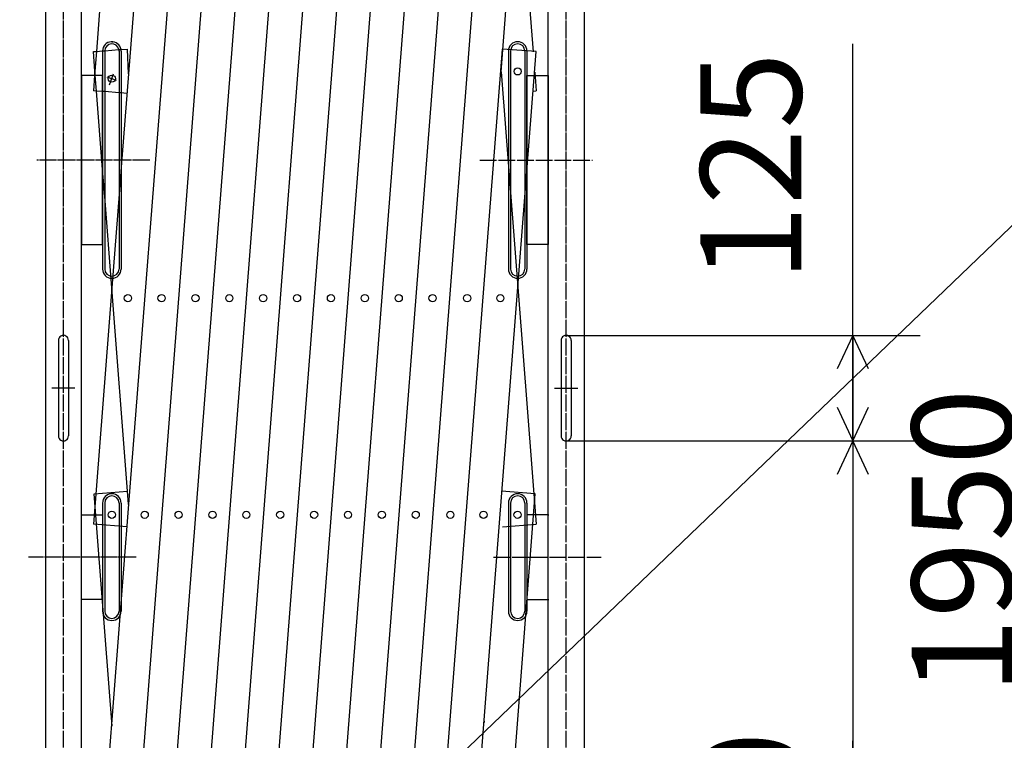
# Model space of a CAD drawing. Extents: x 0 to 14025, y 0 to 8997.
# Drawn here: x 1690 to 2856, y 2137 to 2990 of the extents above; entities that cross this region are included whole.
import ezdxf

# ---------------------------------------------------------------- set-up
doc = ezdxf.new("R2010")
doc.units = 0
doc.header["$MEASUREMENT"] = 0
doc.linetypes.add('BORDER', pattern=[22, 20, -1, 0, -1])
doc.layers.get('0').update_dxf_attribs({"linetype": 'CONTINUOUS'})
doc.layers.add('寸法線', color=7, linetype='CONTINUOUS')
doc.layers.add('ﾚｲﾔｰ1', color=7, linetype='CONTINUOUS')
doc.styles.get("Standard").update_dxf_attribs({"font": 'txt', "bigfont": 'extfont'})
doc.dimstyles.new('VELDIM0', dxfattribs={"dimtxt": 119.590354, "dimasz": 39.881916, "dimexe": 79.763832, "dimexo": 0.0625, "dimgap": 0.09, "dimtad": 0, "dimdec": 3, "dimdsep": 46, "dimtxsty": 'Standard', "dimcen": 0.09, "dimdle": 199.409592, "dimadec": 0, "dimazin": 0, "dimtfac": 1, "dimtdec": 4, "dimtofl": 0, "dimtmove": 0, "dimatfit": 3, "dimfxl": 0, "dimtolj": 1, "dimtzin": 0, "dimarcsym": 0})

# ---------------------------------------------------------------- blocks, each defined once
blk = doc.blocks.new('*D15')
at = {"color": 0}
for p, q in [((2676.9, 2491.7), (2676.9, 2961.7)), ((2676.9, 2616.7), (2676.9, 2961.7)), ((2676.9, 2491.7), (2676.9, 2691.2)), ((2337.3, 2616.7), (2756.6, 2616.7)), ((2676.9, 2616.7), (2658.2, 2576.9)), ((2676.9, 2616.7), (2676.9, 2609.9)), ((2676.9, 2616.7), (2676.9, 2417.3)), ((2695.5, 2576.9), (2676.9, 2616.7)), ((2676.9, 2491.7), (2676.9, 2609.9)), ((2658.2, 2531.6), (2676.9, 2491.7)), ((2676.9, 2491.7), (2695.5, 2531.6)), ((2337.3, 2491.7), (2756.6, 2491.7))]:
    blk.add_line(p, q, dxfattribs=at)
blk.add_text('125', height=119.59, rotation=90, dxfattribs=at).set_placement((2615.9, 2680.3))
blk = doc.blocks.new('*D69')
at = {"color": 0}
for p, q in [((2268.5, 3540.7), (3235.1, 3540.7)), ((3155.4, 3540.7), (3136.7, 3500.9)), ((3155.4, 3540.7), (3155.4, 2589.4)), ((3155.4, 3540.7), (3155.4, 2167.3)), ((3155.4, 3540.7), (3155.4, 3341.3)), ((3174, 3500.9), (3155.4, 3540.7)), ((3155.4, 1360.2), (3155.4, 2589.4)), ((3155.4, 1360.2), (3155.4, 2167.3)), ((3155.4, 1360.2), (3155.4, 1559.7)), ((3136.7, 1400.1), (3155.4, 1360.2)), ((3155.4, 1360.2), (3174, 1400.1)), ((2397.5, 1360.2), (3235.1, 1360.2))]:
    blk.add_line(p, q, dxfattribs=at)
blk.add_text('2180', height=119.59, rotation=90, dxfattribs=at).set_placement((3094.4, 2237.6))
blk = doc.blocks.new('*D70')
at = {"color": 0}
for p, q in [((2358.6, 3304.2), (3006.9, 3304.2)), ((2927.2, 3304.2), (2908.5, 3264.4)), ((2927.2, 3304.2), (2927.2, 2543.3)), ((2927.2, 3304.2), (2927.2, 2121.2)), ((2927.2, 3304.2), (2927.2, 3104.8)), ((2945.8, 3264.4), (2927.2, 3304.2)), ((2927.2, 1360.2), (2927.2, 2543.3)), ((2927.2, 1360.2), (2927.2, 2121.2)), ((2927.2, 1360.2), (2927.2, 1559.7)), ((2908.5, 1400.1), (2927.2, 1360.2)), ((2927.2, 1360.2), (2945.8, 1400.1)), ((2397.5, 1360.2), (3006.9, 1360.2))]:
    blk.add_line(p, q, dxfattribs=at)
blk.add_text('1950', height=119.59, rotation=90, dxfattribs=at).set_placement((2866.2, 2191.6))
blk = doc.blocks.new('*D71')
at = {"color": 0}
for p, q in [((2337.3, 2491.7), (2756.6, 2491.7)), ((2676.9, 2491.7), (2658.2, 2451.9)), ((2676.9, 2491.7), (2676.9, 2137)), ((2676.9, 2491.7), (2676.9, 1715)), ((2676.9, 2491.7), (2676.9, 2292.3)), ((2695.5, 2451.9), (2676.9, 2491.7)), ((2676.9, 1360.2), (2676.9, 2137)), ((2676.9, 1360.2), (2676.9, 1715)), ((2676.9, 1360.2), (2676.9, 1559.7)), ((2658.2, 1400.1), (2676.9, 1360.2)), ((2676.9, 1360.2), (2695.5, 1400.1)), ((2397.5, 1360.2), (2756.6, 1360.2))]:
    blk.add_line(p, q, dxfattribs=at)
blk.add_text('1130', height=119.59, rotation=90, dxfattribs=at).set_placement((2615.9, 1785.3))

msp = doc.modelspace()

# ---------------------------------------------------------------- linework, layer by layer
at = {"layer": 'ﾚｲﾔｰ1', "color": 3}
msp.add_line((4973.2258, 4767.1784), (0, 0), dxfattribs=at)
msp.add_line((4973.2258, 4767.1784), (0, 0), dxfattribs=at)
at = {"layer": 'ﾚｲﾔｰ1'}
for p, q in [((1946.9299, 3543.6394), (1791.7678, 1549.8757)), ((1866.6609, 3540.192), (1810.2859, 2815.798)), ((1906.8167, 3543.7394), (1819.1229, 2416.9133)), ((1987.067, 3543.8468), (1831.6472, 1546.7721)), ((2027.2128, 3544.1668), (1872.0097, 1549.8757)), ((2067.3016, 3543.7533), (1912.1306, 1549.8757)), ((2107.4428, 3544.0133), (1952.2516, 1549.8757)), ((2147.5507, 3543.8464), (1992.3725, 1549.8757)), ((2187.6717, 3543.8464), (2032.4935, 1549.8757)), ((2227.8056, 3544.0133), (2072.6144, 1549.8757)), ((2267.9135, 3543.8464), (2112.7354, 1549.8757)), ((1815.3457, 3393.7089), (1781.0327, 2952.8011)), ((2260.1441, 2928.4755), (2296.1546, 3391.1951)), ((1720.5859, 3304.2476), (1720.5859, 1508.7477)), ((1763.2859, 1923.1977), (1763.2859, 3304.2476)), ((2315.913, 1923.1977), (2315.913, 3304.2476)), ((2358.613, 3304.2476), (2358.613, 1508.7477)), ((2280.1721, 3184.0185), (2298.2133, 2952.1964)), ((1799.2859, 2964.2476), (1800.9859, 2964.2476)), ((2279.913, 2964.2476), (2278.213, 2964.2476)), ((1777.4399, 2952.5215), (1781.0327, 2952.8011)), ((1779.2254, 2929.5788), (1777.4399, 2952.5215)), ((1781.0327, 2952.8011), (1779.2254, 2929.5788)), ((1781.0327, 2952.8011), (1788.2865, 2953.3656)), ((1788.2859, 2953.2476), (1788.2859, 2924.2476)), ((1788.2865, 2953.3656), (1790.7916, 2953.5606)), ((1790.7863, 2953.33), (1790.7863, 2905.1647)), ((1790.7916, 2953.5606), (1807.6294, 2954.871)), ((1807.6294, 2954.871), (1810.1346, 2955.0659)), ((1807.7859, 2953.4123), (1807.7859, 2953.2476)), ((1807.7859, 2953.2476), (1807.7859, 2903.8417)), ((1810.1346, 2955.0659), (1817.3193, 2955.6251)), ((1810.2859, 2953.2476), (1810.2859, 2903.6472)), ((1817.3193, 2955.6251), (1818.4293, 2926.1851)), ((2152.7182, 1552.9501), (2261.8796, 2955.6251)), ((2192.5976, 1549.8465), (2301.759, 2952.5215)), ((2301.759, 2952.5215), (2261.8796, 2955.6251)), ((2268.913, 2953.2476), (2268.913, 2695.2476)), ((2271.413, 2953.4123), (2271.413, 2695.4123)), ((2288.4126, 2953.33), (2288.4126, 2695.33)), ((2290.913, 2953.2476), (2290.913, 2695.2476)), ((1779.2254, 2929.5788), (1778.8105, 2924.2476)), ((1779.6403, 2924.2476), (1779.2254, 2929.5788)), ((2260.1441, 2928.4755), (2301.7924, 2393.312)), ((2300.0647, 2928.4064), (2301.7925, 2906.206)), ((1763.2859, 2924.2476), (1763.1859, 2924.2476)), ((1778.8105, 2924.2476), (1763.2859, 2924.2476)), ((1763.2859, 2924.2476), (1763.2859, 2724.2476)), ((1778.8105, 2924.2476), (1777.4064, 2906.206)), ((1779.6403, 2924.2476), (1778.8105, 2924.2476)), ((1781.0665, 2905.9211), (1779.6403, 2924.2476)), ((1788.2859, 2924.2476), (1779.6403, 2924.2476)), ((1788.2859, 2905.3593), (1788.2859, 2924.2476)), ((1788.2859, 2924.2476), (1788.2859, 2905.3593)), ((1793.4859, 2922.6583), (1804.4859, 2918.6547)), ((1796.6653, 2913.3473), (1801.3241, 2926.1473)), ((2290.913, 2924.2476), (2315.913, 2924.2476)), ((2290.913, 2724.2476), (2290.913, 2924.2476)), ((2315.913, 2924.2476), (2316.013, 2924.2476)), ((2315.913, 2924.2476), (2315.913, 2724.2476)), ((1781.0665, 2905.9211), (1777.4064, 2906.206)), ((1788.2859, 2905.3593), (1781.0665, 2905.9211)), ((1788.2859, 2813.1558), (1781.0665, 2905.9211)), ((1788.2859, 2813.1558), (1788.2859, 2905.3593)), ((1788.2859, 2905.3593), (1788.2859, 2813.1558)), ((1790.7863, 2905.1647), (1788.2859, 2905.3593)), ((1790.7863, 2905.1647), (1790.7863, 2781.0267)), ((1807.7859, 2903.8417), (1790.7863, 2905.1647)), ((1807.7859, 2903.8417), (1807.7859, 2783.6741)), ((1810.2859, 2903.6472), (1807.7859, 2903.8417)), ((1816.641, 2903.1526), (1810.2859, 2903.6472)), ((1810.2859, 2903.6472), (1810.2859, 2815.798)), ((2298.14, 2905.9217), (2301.7925, 2906.206)), ((2261.913, 2903.1024), (2262.06, 2903.1138)), ((1788.2859, 2813.1558), (1788.2859, 2695.2476)), ((1788.2859, 2724.2476), (1788.2859, 2813.1558)), ((1790.7863, 2781.0267), (1788.2859, 2813.1558)), ((1810.2859, 2815.798), (1807.7859, 2783.6741)), ((1810.2859, 2815.798), (1810.2859, 2695.2476)), ((1799.1831, 2673.1318), (1790.7863, 2781.0267)), ((1790.7863, 2781.0267), (1790.7863, 2695.33)), ((1807.7859, 2783.6741), (1799.1831, 2673.1318)), ((1807.7859, 2783.6741), (1807.7859, 2695.4123)), ((1763.2859, 2724.2476), (1788.2859, 2724.2476)), ((2315.913, 2724.2476), (2290.913, 2724.2476)), ((1799.1831, 2673.1318), (1777.4065, 2393.312)), ((1817.9349, 2432.1786), (1799.1831, 2673.1318)), ((1735.9359, 2610.7477), (1735.9359, 2497.7477)), ((1747.9359, 2610.7477), (1747.9359, 2497.7477)), ((2331.263, 2610.7477), (2331.263, 2497.7477)), ((2343.263, 2610.7477), (2343.263, 2497.7477)), ((1755.6109, 2554.2477), (1728.2609, 2554.2477)), ((2323.588, 2554.2477), (2350.938, 2554.2477)), ((1778.4306, 2429.1042), (1817.9349, 2432.1786)), ((1799.8414, 2153.9851), (1778.4306, 2429.1042)), ((1817.9349, 2432.1786), (1818.31, 2432.2078)), ((1819.1229, 2416.9133), (1817.9349, 2432.1786)), ((2232.102, 1546.7721), (2300.7683, 2429.1042)), ((2300.7683, 2429.1042), (2260.8889, 2432.2078)), ((1819.1229, 2416.9133), (1780.7819, 1924.2477)), ((1788.2859, 2418.2477), (1788.2859, 2290.2477)), ((1790.7863, 2418.33), (1790.7863, 2290.33)), ((1807.7859, 2418.4124), (1807.7859, 2290.4124)), ((1810.2859, 2418.2477), (1810.2859, 2290.2477)), ((1819.2372, 2415.4451), (1819.1229, 2416.9133)), ((2268.913, 2418.2477), (2268.913, 2290.2477)), ((2271.413, 2418.4124), (2271.413, 2290.4124)), ((2288.4126, 2418.33), (2288.4126, 2290.33)), ((2290.913, 2418.2477), (2290.913, 2290.2477)), ((1763.2859, 2404.2477), (1762.4859, 2404.2477)), ((1763.2859, 2404.2477), (1788.2859, 2404.2477)), ((1763.2859, 2304.2477), (1763.2859, 2404.2477)), ((1788.2859, 2404.2477), (1788.2859, 2304.2477)), ((2315.913, 2404.2477), (2290.913, 2404.2477)), ((2290.913, 2404.2477), (2290.913, 2304.2477)), ((2315.913, 2404.2477), (2316.713, 2404.2477)), ((2315.913, 2304.2477), (2315.913, 2404.2477)), ((1817.2859, 2390.2085), (1777.4065, 2393.312)), ((2261.913, 2390.2085), (2301.7924, 2393.312)), ((1700.5859, 2354.2477), (1700.3859, 2354.2477)), ((2378.613, 2354.2477), (2378.813, 2354.2477)), ((1763.2859, 2304.2477), (1762.4859, 2304.2477)), ((1788.2859, 2304.2477), (1763.2859, 2304.2477)), ((2290.913, 2304.2477), (2315.913, 2304.2477)), ((2315.913, 2304.2477), (2316.713, 2304.2477)), ((2239.7507, 2162.5474), (2240.062, 2158.5474))]:
    msp.add_line(p, q, dxfattribs=at)
at = {"layer": 'ﾚｲﾔｰ1', "color": 3, "linetype": 'BORDER'}
for p, q in [((1741.9359, 1443.6505), (1741.9359, 3380.2943)), ((2337.263, 1443.6505), (2337.263, 3380.2943)), ((1844.2012, 2824.2476), (1710.5859, 2824.2476)), ((2234.9977, 2824.2476), (2368.613, 2824.2476)), ((1827.9947, 2354.2477), (1700.5859, 2354.2477)), ((2251.2042, 2354.2477), (2378.613, 2354.2477))]:
    msp.add_line(p, q, dxfattribs=at)
at = {"layer": 'ﾚｲﾔｰ1'}
for centre in [(2279.8796, 2929.1486), (1799.2859, 2920.5473), (1818.2681, 2660.7467), (1858.1478, 2660.7467), (1898.2687, 2660.7467), (1938.3897, 2660.7467), (1978.5106, 2660.7467), (2018.6316, 2660.7467), (2058.7525, 2660.7467), (2098.8735, 2660.7467), (2138.9944, 2660.7467), (2179.1154, 2660.7467), (2220.1137, 2660.7467), (2259.3572, 2660.7467), (1799.2853, 2404.3477), (1838.1958, 2404.3728), (1878.3168, 2404.3728), (1918.4377, 2404.3728), (1958.5587, 2404.3728), (1998.6796, 2404.3728), (2038.8006, 2404.3728), (2078.9215, 2404.3728), (2119.0424, 2404.3728), (2159.1634, 2404.3728), (2200.1617, 2404.3728), (2239.4053, 2404.3728), (2279.7423, 2404.3728)]:
    msp.add_circle(centre, 4.25, dxfattribs=at)
for centre, radius, start, end in [((1799.2859, 2953.2476), 11, 9.514587, 179.3854131), ((2279.913, 2953.2476), 11, 0, 180), ((1799.2859, 2953.2476), 11, 179.3854131, 180), ((1799.2859, 2953.2476), 8.5, 179.4449145, 180), ((1799.2859, 2953.2476), 8.5, 177.8900378, 179.4449145), ((1799.2859, 2953.2476), 8.5, 11.0099622, 177.8900378), ((1799.2859, 2953.2476), 8.5, 0, 11.0099622), ((1799.2859, 2953.2476), 11, 0, 9.514587), ((2279.913, 2953.2476), 8.5, 0, 180), ((1799.2859, 2695.2476), 11, 180, 0), ((1799.2859, 2695.2476), 8.5, 180, 0), ((2279.913, 2695.2476), 11, 180, 0), ((2279.913, 2695.2476), 8.5, 180, 0), ((1741.9359, 2610.7477), 6, 0.0000004, 180.0000516), ((2337.263, 2610.7477), 6, 359.9999485, 179.9999997), ((1741.9359, 2497.7477), 6, 179.9999485, 359.9999997), ((2337.263, 2497.7477), 6, 180.0000004, 0.0000516), ((1799.2859, 2418.2477), 11, 0, 180), ((1799.2859, 2418.2477), 8.5, 0, 180), ((2279.913, 2418.2477), 11, 0, 180), ((2279.913, 2418.2477), 8.5, 0, 180), ((1799.2859, 2290.2477), 11, 180, 0), ((1799.2859, 2290.2477), 8.5, 180, 0), ((2279.913, 2290.2477), 11, 180, 0), ((2279.913, 2290.2477), 8.5, 180, 0)]:
    msp.add_arc(centre, radius, start, end, dxfattribs=at)

# ---------------------------------------------------------------- dimensions: what is measured, and where the dimension line sits
at = {"layer": '寸法線', "color": 3}
for base, p1, p2, text, picture, middle in [((3155.3635, 1360.2477), (2397.489, 1360.2477), (2268.5494, 3540.7429), '2180', '*D69', (3155.3635, 2378.3343)), ((2927.15, 1360.2477), (2397.489, 1360.2477), (2358.613, 3304.2476), '1950', '*D70', (2927.15, 2332.2477)), ((2676.8542, 2491.7477), (2337.263, 2491.7477), (2337.263, 2616.7477), '125', '*D15', (2676.8542, 2785.798)), ((2676.8542, 1360.2477), (2397.489, 1360.2477), (2337.263, 2491.7477), '1130', '*D71', (2676.8542, 1925.9977))]:
    dim = msp.add_linear_dim(base=base, p1=p1, p2=p2, angle=90, text=text, dimstyle='VELDIM0', dxfattribs=at)
    dim.commit()
    dim.dimension.update_dxf_attribs({"geometry": picture, "text_midpoint": middle, "dimtype": 128})

doc.saveas('drawing.dxf')
